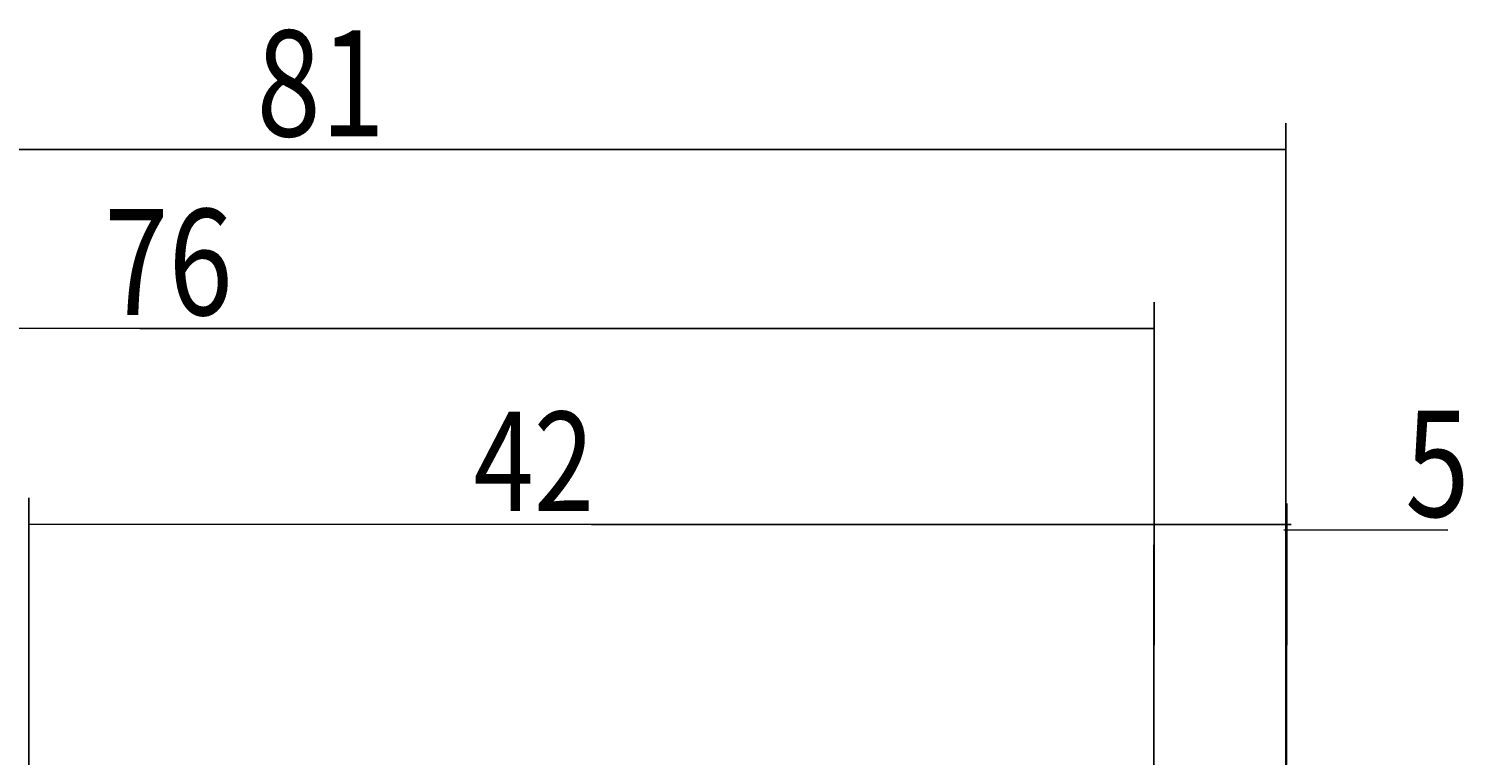
# Model space of a CAD drawing. Units: millimetres. Extents: x 233 to 461, y -135 to -4.
# Drawn here: x 286 to 340, y -31 to -4 of the extents above; entities that cross this region are included whole.
import ezdxf

# ---------------------------------------------------------------- set-up
doc = ezdxf.new("R2010")
doc.units = ezdxf.units.MM
doc.header["$MEASUREMENT"] = 0
doc.layers.add('Capa 1', color=7, linetype='Continuous', lineweight=0)

# ---------------------------------------------------------------- blocks, each defined once
blk = doc.blocks.new('Block_1')
at = {"layer": 'Capa 1', "color": 8, "lineweight": 25, "true_color": 0x808181}
for p, q in [((328.021, -70.387), (328.035, -21.413)), ((333.022, -67.833), (333.035, -21.414)), ((333.034, -22.414), (339.105, -22.415))]:
    blk.add_line(p, q, dxfattribs=at)
at = {"layer": 'Capa 1', "color": 250, "lineweight": 25, "true_color": 0x1e1e1c}
for p, q in [((333.199, -22.211), (327.023, -22.209)), ((339.105, -22.415), (332.929, -22.413))]:
    blk.add_line(p, q, dxfattribs=at)
at = {"layer": 'Capa 1', "insert": (337.505, -21.915), "char_height": 0.2, "attachment_point": 7}
blk.add_mtext('\\C250;\\c1842718;\\FMyriad Pro|b0|i0|c1;\\H3.996267;\\W0.800000;5', dxfattribs=at)
blk = doc.blocks.new('Block_3')
at = {"layer": 'Capa 1', "color": 250, "lineweight": 25, "true_color": 0x1e1e1c}
for p, q in [((333.007, -65.282), (333.007, -7.082)), ((251.529, -8.082), (292.268, -8.082)), ((333.007, -8.082), (292.268, -8.082))]:
    blk.add_line(p, q, dxfattribs=at)
at = {"layer": 'Capa 1', "insert": (294.197, -7.582), "char_height": 0.2, "attachment_point": 7}
blk.add_mtext('\\C250;\\c1842718;\\FMyriad Pro|b0|i0|c1;\\H3.996267;\\W0.800000;81', dxfattribs=at)
blk = doc.blocks.new('Block_4')
at = {"layer": 'Capa 1', "color": 250, "lineweight": 25, "true_color": 0x1e1e1c}
for p, q in [((285.607, -46.482), (285.614, -21.199)), ((285.614, -22.199), (306.824, -22.204)), ((328.035, -22.21), (306.824, -22.204))]:
    blk.add_line(p, q, dxfattribs=at)
at = {"layer": 'Capa 1', "color": 8, "lineweight": 25, "true_color": 0x808181}
blk.add_line((328.021, -70.387), (328.035, -21.21), dxfattribs=at)
at = {"layer": 'Capa 1', "insert": (302.382, -21.704), "char_height": 0.2, "attachment_point": 7}
blk.add_mtext('\\C250;\\c1842718;\\FMyriad Pro|b0|i0|c1;\\H3.746500;\\W0.800000;42', dxfattribs=at)
blk = doc.blocks.new('Block_5')
at = {"layer": 'Capa 1', "color": 250, "lineweight": 25, "true_color": 0x1e1e1c}
for p, q in [((328.021, -70.387), (328.037, -13.827)), ((251.549, -14.806), (289.793, -14.816)), ((328.037, -14.827), (289.793, -14.816))]:
    blk.add_line(p, q, dxfattribs=at)
at = {"layer": 'Capa 1', "insert": (288.46, -14.316), "char_height": 0.2, "attachment_point": 7}
blk.add_mtext('\\C250;\\c1842718;\\FMyriad Pro|b0|i0|c1;\\H3.996267;\\W0.800000;76', dxfattribs=at)

msp = doc.modelspace()

# ---------------------------------------------------------------- block references
at = {"layer": 'Capa 1'}
for name in ['Block_3', 'Block_5', 'Block_4', 'Block_1']:
    msp.add_blockref(name, (0, 0), dxfattribs=at)

doc.saveas('drawing.dxf')
